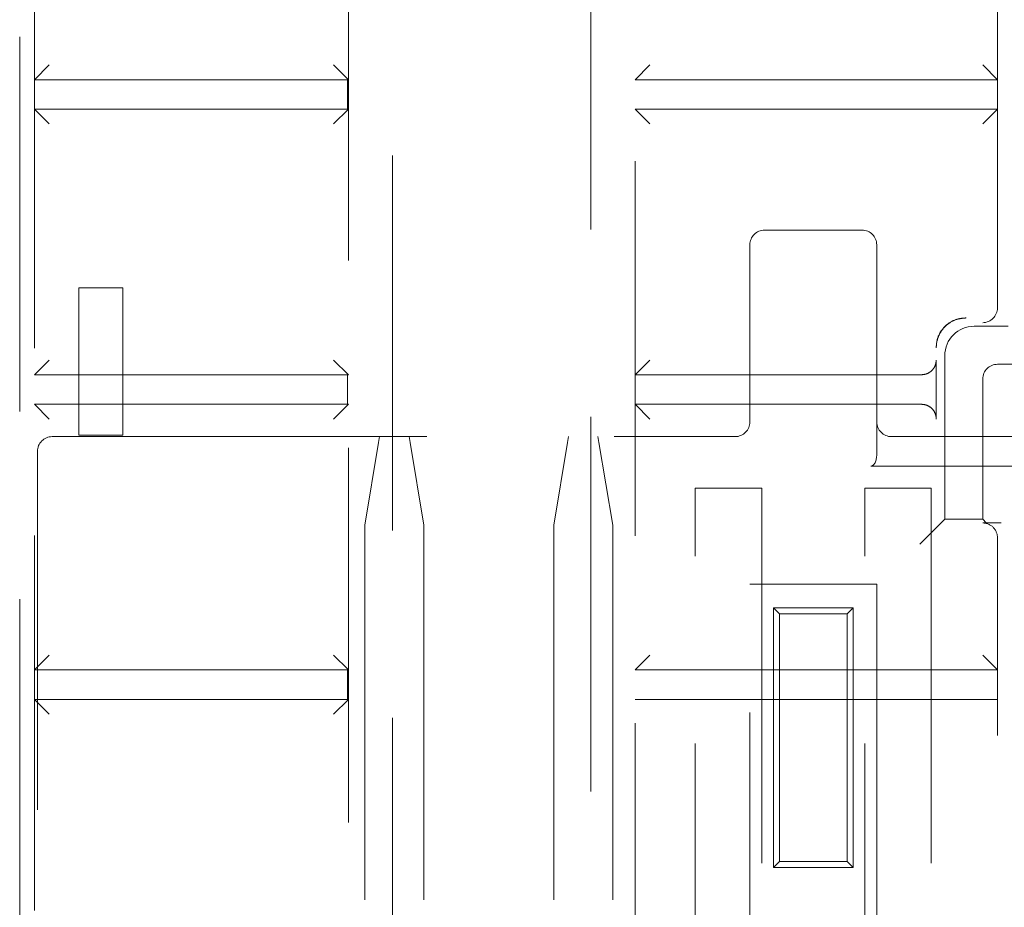
# Model space of a CAD drawing. Units: millimetres. Extents: x 11 to 205, y 5 to 292.
# Drawn here: x 72 to 76, y 173 to 176 of the extents above; entities that cross this region are included whole.
import ezdxf

# ---------------------------------------------------------------- set-up
doc = ezdxf.new("R2010")
doc.units = ezdxf.units.MM
doc.linetypes.add('HIDDEN', pattern=[1.905, 1.27, -0.635])

msp = doc.modelspace()

# ---------------------------------------------------------------- linework, layer by layer
at = {"color": 7, "linetype": 'HIDDEN', "lineweight": 18}
for p, q in [((72.2095, 177.5699), (72.2095, 159.3699)), ((72.2595, 159.3699), (72.2595, 177.5699)), ((73.4737, 177.1676), (73.4737, 159.7723)), ((74.1453, 159.7723), (74.1453, 177.1676)), ((73.3237, 169.192), (73.3237, 177.1491)), ((74.2953, 177.1491), (74.2953, 171.392)), ((75.5237, 174.7473), (75.5237, 177.1491)), ((72.2595, 175.5199), (72.3095, 175.5699)), ((73.3237, 175.5199), (73.2737, 175.5699)), ((74.2953, 175.5199), (74.3453, 175.5699)), ((75.5237, 175.5199), (75.4737, 175.5699)), ((73.3208, 175.5199), (72.2595, 175.5199)), ((73.3208, 175.4199), (73.3208, 175.5199)), ((73.3237, 175.5199), (73.3208, 175.5199)), ((75.5237, 175.5199), (74.2953, 175.5199)), ((73.3208, 175.4199), (72.2595, 175.4199)), ((72.3095, 175.3699), (72.2595, 175.4199)), ((73.2737, 175.3699), (73.3237, 175.4199)), ((73.3208, 175.4199), (73.3237, 175.4199)), ((75.5237, 175.4199), (74.2953, 175.4199)), ((74.2953, 175.4199), (74.3453, 175.3699)), ((75.5237, 175.4199), (75.4737, 175.3699)), ((74.7345, 175.0102), (75.0645, 175.0102)), ((74.6845, 174.3602), (74.6845, 174.9602)), ((75.1145, 174.9602), (75.1145, 174.3602)), ((72.4095, 174.3149), (72.4095, 174.8149)), ((72.4095, 174.8149), (72.5595, 174.8149)), ((72.5595, 174.8149), (72.5595, 174.3149)), ((75.5598, 174.6845), (75.4449, 174.6845)), ((75.3162, 174.6112), (75.3162, 174.6133)), ((75.3449, 174.5845), (75.3449, 174.0304)), ((72.2595, 174.5199), (72.3095, 174.5699)), ((73.3237, 174.5199), (73.2737, 174.5699)), ((74.2953, 174.5199), (74.3453, 174.5699)), ((75.3162, 174.5699), (75.3162, 174.3699)), ((75.5241, 174.5554), (75.614, 174.5554)), ((72.2595, 174.5199), (73.3208, 174.5199)), ((73.3208, 174.4199), (73.3208, 174.5199)), ((73.3237, 174.5199), (73.3208, 174.5199)), ((74.2953, 174.5199), (75.2658, 174.5199)), ((75.4741, 174.0304), (75.4741, 174.5054)), ((73.3208, 174.4199), (72.2595, 174.4199)), ((72.3095, 174.3699), (72.2595, 174.4199)), ((73.2737, 174.3699), (73.3237, 174.4199)), ((73.3208, 174.4199), (73.3237, 174.4199)), ((75.2658, 174.4199), (74.2953, 174.4199)), ((74.2953, 174.4199), (74.3453, 174.3699)), ((75.1145, 174.3602), (75.1145, 174.2502)), ((72.5595, 174.3149), (72.4095, 174.3149)), ((72.3195, 174.3102), (74.6345, 174.3102)), ((73.4262, 174.2902), (73.3795, 174.0102)), ((73.4262, 174.2902), (73.4295, 174.3102)), ((73.5295, 174.3102), (73.5328, 174.2902)), ((73.5795, 174.0102), (73.5328, 174.2902)), ((74.0662, 174.2902), (74.0195, 174.0102)), ((74.0662, 174.2902), (74.0695, 174.3102)), ((74.1695, 174.3102), (74.1728, 174.2902)), ((74.2195, 174.0102), (74.1728, 174.2902)), ((75.1645, 174.3102), (75.7795, 174.3102)), ((72.2695, 163.5202), (72.2695, 174.2602)), ((75.0945, 174.2102), (75.6128, 174.2102)), ((74.4995, 170.0952), (74.4995, 174.1352)), ((74.4995, 174.1352), (74.7245, 174.1352)), ((74.7245, 174.1352), (74.7245, 170.0952)), ((75.0745, 170.0952), (75.0745, 174.1352)), ((75.0745, 174.1352), (75.2995, 174.1352)), ((75.2995, 174.1352), (75.2995, 170.0952)), ((75.3449, 174.0304), (75.3104, 173.9958)), ((75.3449, 174.0304), (75.4741, 174.0304)), ((75.4737, 174.0176), (75.536, 174.0176)), ((75.4741, 174.0304), (75.486, 174.0185)), ((73.3795, 174.0102), (73.3795, 163.7702)), ((73.5795, 174.0102), (73.5795, 163.7702)), ((74.0195, 174.0102), (74.0195, 170.0659)), ((74.2195, 174.0102), (74.2195, 163.7702)), ((75.3104, 173.9958), (75.2604, 173.9458)), ((75.5237, 171.392), (75.5237, 173.9676)), ((74.6845, 170.2002), (74.6845, 173.8102)), ((74.6845, 173.8102), (75.1145, 173.8102)), ((75.1145, 173.8102), (75.1145, 170.2002)), ((74.7645, 172.8502), (74.7645, 173.7302)), ((74.7645, 173.7302), (75.0345, 173.7302)), ((74.7645, 173.7302), (74.7845, 173.7102)), ((75.0345, 173.7302), (75.0145, 173.7102)), ((75.0345, 173.7302), (75.0345, 172.8502)), ((74.7845, 173.7102), (74.7845, 172.8702)), ((75.0145, 173.7102), (74.7845, 173.7102)), ((75.0145, 172.8702), (75.0145, 173.7102)), ((72.2595, 173.5199), (72.3095, 173.5699)), ((73.3237, 173.5199), (73.2737, 173.5699)), ((74.2953, 173.5199), (74.3453, 173.5699)), ((75.5237, 173.5199), (75.4737, 173.5699)), ((72.2595, 173.5199), (73.3208, 173.5199)), ((73.3208, 173.4199), (73.3208, 173.5199)), ((73.3237, 173.5199), (73.3208, 173.5199)), ((74.2953, 173.5199), (75.5237, 173.5199)), ((73.3208, 173.4199), (72.2595, 173.4199)), ((72.2595, 173.4199), (72.3095, 173.3699)), ((73.2737, 173.3699), (73.3237, 173.4199)), ((73.3208, 173.4199), (73.3237, 173.4199)), ((75.5237, 173.4199), (74.2953, 173.4199)), ((74.7845, 172.8702), (74.7645, 172.8502)), ((75.0345, 172.8502), (74.7645, 172.8502)), ((74.7845, 172.8702), (75.0145, 172.8702)), ((75.0145, 172.8702), (75.0345, 172.8502))]:
    msp.add_line(p, q, dxfattribs=at)
for centre, start, end in [((74.7345, 174.9602), 90, 180), ((75.0645, 174.9602), 0, 90), ((74.6345, 174.3602), 270, 0), ((75.1645, 174.3602), 180, 270), ((72.3195, 174.2602), 90, 180)]:
    msp.add_arc(centre, 0.05, start, end, dxfattribs=at)
for centre, major_axis, ratio, start_param, end_param in [((75.4737, 174.7473), (0, -0.05), 0.999848, 1.553343, 1.570796), ((75.4737, 174.7464), (0.0357, 0.0357), 0.982697, 3.935717, 5.48906), ((75.445, 174.5845), (-0.0707, 0.0707), 0.999695, 5.497939, 7.068431), ((75.5241, 174.5054), (-0.0354, 0.0354), 0.999695, 5.497939, 7.068431), ((75.0945, 174.2502), (0, 0.04), 0.5, 3.141593, 4.712389), ((75.4737, 173.9676), (0, -0.05), 0.999848, 1.570796, 3.141593), ((75.536, 174.0185), (0.05, 0), 0.017455, 3.159046, 4.712389)]:
    msp.add_ellipse(centre, major_axis=major_axis, ratio=ratio, start_param=start_param, end_param=end_param, dxfattribs=at)
for points, knots in [([(75.4182, 174.7124), (75.4059, 174.7112), (75.3813, 174.7089), (75.3484, 174.6884), (75.3257, 174.6588), (75.317, 174.6312), (75.3164, 174.6155), (75.3162, 174.6112)], [0, 0, 0, 0, 0.24756, 0.495992, 0.721103, 0.923373, 1, 1, 1, 1]), ([(75.4176, 174.7124), (75.4109, 174.7121), (75.3913, 174.7113), (75.3603, 174.6987), (75.3328, 174.672), (75.3183, 174.6416), (75.3168, 174.6217), (75.3162, 174.6133)], [0, 0, 0, 0, 0.1371746, 0.4037074, 0.6414262, 0.8497548, 1, 1, 1, 1]), ([(75.3162, 174.5699), (75.3157, 174.5647), (75.3147, 174.5541), (75.3071, 174.54), (75.2957, 174.5286), (75.2813, 174.5213), (75.2708, 174.5204), (75.2658, 174.5199)], [0, 0, 0, 0, 0.193646, 0.387017, 0.587836, 0.804902, 1, 1, 1, 1]), ([(75.2658, 174.4199), (75.2719, 174.4193), (75.2839, 174.4181), (75.2997, 174.4083), (75.311, 174.3942), (75.3157, 174.3804), (75.3161, 174.3723), (75.3162, 174.3699)], [0, 0, 0, 0, 0.23601, 0.472195, 0.701748, 0.913683, 1, 1, 1, 1])]:
    msp.add_open_spline(points, degree=3, knots=knots, dxfattribs=at)

doc.saveas('drawing.dxf')
